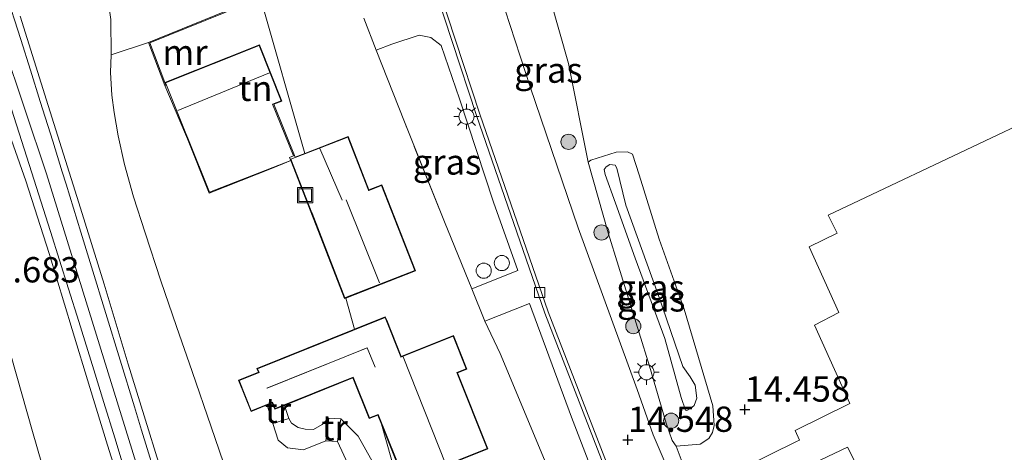
# Model space of a CAD drawing. Units: metres. Extents: x 199990 to 201834, y 399999 to 402610.
# Drawn here: x 200049 to 200146, y 400270 to 400313 of the extents above; entities that cross this region are included whole.
import ezdxf
from ezdxf.enums import TextEntityAlignment as Align

# ---------------------------------------------------------------- set-up
doc = ezdxf.new("R2010")
doc.units = ezdxf.units.M
doc.linetypes.add('IE-TERREINAFSCHEIDING', pattern=[10, 8, -2])
doc.layers.get('0').update_dxf_attribs({"lineweight": 25})
for name, color, linetype, lineweight in [('B-ME-AL-OVERIG-S-B1', 7, 'Continuous', 18), ('B-ME-GR-BOOM-S-B1', 93, 'Continuous', 18), ('B-ME-GW-KRUINLIJN-L-B1', 93, 'Continuous', 18), ('B-ME-GW-TEENLIJN-L-B1', 93, 'Continuous', 18), ('B-ME-IE-GRASLAND-GV-B6', 93, 'Continuous', 18), ('B-ME-IE-GRONDWERKLIJN-GROND_INGERICHT-GV-B6', 253, 'Continuous', 18), ('B-ME-IE-INRICHTINGSELEMENT-S-B1', 253, 'Continuous', 18), ('B-ME-IE-MEUBILAIR_WEGMEUBILAIR-LICHTMAST-S-B1', 8, 'Continuous', 18), ('B-ME-IE-TERREINAFSCHEIDING-RASTERHEKWERK-L-B1', 8, 'IE-TERREINAFSCHEIDING', 18), ('B-ME-KG-KADASTRAAL-DAKRAND-L-B1', 13, 'Continuous', 18), ('B-ME-KG-KADASTRAAL-NOKLIJN-L-B1', 13, 'Continuous', 18), ('B-ME-MW-MUUR-GV-B6', 8, 'IE-TERREINAFSCHEIDING-KUNSTMATIG', 18), ('B-ME-OG-BEBOUWING-GV-B6', 173, 'Continuous', 18), ('B-ME-VH-VERH_SOORT-BETON-OVERIG-GV-B6', 8, 'IE-TERREINAFSCHEIDING-NATUURLIJK-HOUTWAL', 18), ('B-ME-VH-VERH_SOORT-BITUMEN-GV-B6', 8, 'IE-TERREINAFSCHEIDING-NATUURLIJK-HOUTWAL', 18), ('B-ME-VH-VERH_SOORT-HALF_VERHARDING-GV-B6', 8, 'IE-TERREINAFSCHEIDING-NATUURLIJK-HOUTWAL', 18), ('B-ME-VH-VERH_SOORT-KLINKERS-GV-B6', 8, 'IE-TERREINAFSCHEIDING-NATUURLIJK-HOUTWAL', 18), ('B-ME-VH-VERH_SOORT-ONVERHARD-GV-B6', 8, 'Continuous', 18), ('B-ME-VV-KOLK-S-B1', 8, 'Continuous', 18)]:
    doc.layers.add(name, color=color, linetype=linetype, lineweight=lineweight)
doc.layers.add('B-ME-GW-HOOGTEPUNT-S-B1', color=10, linetype='Continuous')
doc.styles.add('NLCS-ISO', font='NLCS-ISO.TTF')
doc.linetypes.add('IE-TERREINAFSCHEIDING-KUNSTMATIG', pattern='A,4,[82,NLCS.SHX,S=0.75,R=90,X=0,Y=0],4,-2', length=10)
doc.linetypes.add('IE-TERREINAFSCHEIDING-NATUURLIJK-HOUTWAL', pattern='A,7,-1.5,[67,NLCS.SHX,S=0.75,R=45,X=0,Y=0],-1.5,7,-1.5,[70,NLCS.SHX,S=0.75,R=0,X=0,Y=0],-1.5', length=20)

# ---------------------------------------------------------------- blocks, each defined once
blk = doc.blocks.new('hoogtepunt')
for p, q in [((-0.5, 0), (0.5, 0)), ((0, 0.5), (0, -0.5))]:
    blk.add_line(p, q)
blk = doc.blocks.new('boom')
h = blk.add_hatch(color=256)
edge = h.paths.add_edge_path()
edge.add_arc((0, 0), 0.75, 0, 360)
blk.add_circle((0, 0), 0.75)
blk = doc.blocks.new('lantaarnpaal')
for p, q in [((0, 0.75), (0, 1.25)), ((-0.75, 0), (-1.25, 0)), ((-0.884, 0.884), (-0.53, 0.53)), ((0.53, 0.53), (0.884, 0.884)), ((0.75, 0), (1.25, 0)), ((-0.53, -0.53), (-0.884, -0.884)), ((0, -0.75), (0, -1.25)), ((0.53, -0.53), (0.884, -0.884))]:
    blk.add_line(p, q)
blk.add_circle((0, 0), 0.75)
blk = doc.blocks.new('dtb')
blk.add_circle((0, 0), 0.75)
blk = doc.blocks.new('kolk')
blk.add_lwpolyline([(-0.5, -0.5), (0.5, -0.5), (0.5, 0.5), (-0.5, 0.5)], close=True)
blk = doc.blocks.new('put')
for p, q in [((0.75, 0.75), (-0.75, 0.75)), ((-0.75, 0.75), (-0.75, -0.75)), ((0.75, -0.75), (0.75, 0.75)), ((-0.75, -0.75), (0.75, -0.75))]:
    blk.add_line(p, q)
blk.add_lwpolyline([(-0.625, 0.625), (0.625, 0.625), (0.625, -0.625), (-0.625, -0.625)], close=True)

msp = doc.modelspace()

# ---------------------------------------------------------------- linework, layer by layer
at = {"layer": 'B-ME-GW-KRUINLIJN-L-B1'}
for points in [[(200040.6587, 400329.2833, 15.362), (200051.4082, 400297.2967, 15.358), (200064.4723, 400255.0955, 15.387), (200066.858, 400247.8299, 15.384), (200070.4303, 400237.8747, 15.351), (200075.0414, 400226.0129, 15.381), (200080.7815, 400212.293, 15.398), (200093.4499, 400183.2697, 15.376), (200111.6142, 400142.5609, 15.39), (200116.4104, 400132.0777, 15.378)], [(200041.806, 400317.9427, 15.3207), (200044.4189, 400310.65, 15.3999), (200046.927, 400303.5171, 15.3694), (200049.356, 400296.609, 15.477), (200051.651, 400289.4089, 15.4878), (200053.94, 400281.91, 15.486), (200055.6991, 400276.1691, 15.4733), (200057.443, 400270.478, 15.4608), (200058.9109, 400265.7644, 15.4496), (200060.6154, 400260.2908, 15.4367), (200062.4365, 400254.443, 15.471), (200064.654, 400247.717, 15.5286), (200066.2467, 400243.3877, 15.4623), (200067.684, 400239.481, 15.4024), (200069.7459, 400234.0643, 15.5288), (200072.1566, 400227.856, 15.5708), (200074.1196, 400223.0266, 15.5885), (200076.557, 400217.172, 15.5481), (200078.9692, 400211.5196, 15.5829), (200081.3053, 400206.0452, 15.6165), (200082.8, 400202.5428, 15.464)], [(200048.7893, 400312.871, 15.515), (200051.5483, 400304.028, 15.479), (200054.5832, 400294.436, 15.5411), (200057.0889, 400286.4085, 15.6022), (200059.49, 400278.485, 15.5547), (200061.0535, 400273.3999, 15.5151), (200062.599, 400268.373, 15.476), (200064.0247, 400263.5764, 15.5437), (200065.9087, 400257.597, 15.5726), (200068.861, 400248.489, 15.561), (200070.4172, 400243.8294, 15.5774), (200072.3032, 400238.563, 15.487), (200074.74, 400232.0994, 15.422), (200076.875, 400226.756, 15.4552), (200080.2213, 400218.6137, 15.4519), (200083.6431, 400210.613, 15.4594), (200086.385, 400204.3982, 15.4474)], [(200114.162, 400275.192, 15.578), (200112.538, 400281.023, 15.539), (200109.611, 400288.945, 15.294), (200107.681, 400294.381, 15.302), (200106.662, 400297.221, 15.302), (200106.546, 400297.72, 15.267), (200106.73, 400297.997, 15.237), (200107.121, 400298.2, 15.237), (200107.619, 400298.159, 15.25), (200107.81, 400297.866, 15.25), (200108.687, 400294.202, 15.254), (200111.909, 400285.268, 15.368), (200114.334, 400278.273, 15.495), (200115.066, 400277.234, 15.517), (200115.556, 400276.403, 15.53), (200115.702, 400275.139, 15.556), (200115.453, 400274.4, 15.565), (200115.073, 400274.1, 15.583), (200114.719, 400273.921, 15.596), (200114.598, 400273.946, 15.609), (200114.162, 400275.192, 15.578)], [(200079.32, 400273.162, 14.588), (200078.666, 400272.524, 14.604), (200077.812, 400272.022, 14.612), (200076.985, 400272.082, 14.616), (200076.289, 400272.228, 14.618), (200075.63, 400272.66, 14.62), (200075.358, 400273.137, 14.535)], [(200085.109, 400264.382, 14.605), (200084.499, 400267.324, 14.741), (200082.206, 400271.386, 14.632), (200080.498, 400273.072, 14.535)]]:
    msp.add_polyline3d(points, dxfattribs=at)
at = {"layer": 'B-ME-GW-TEENLIJN-L-B1'}
for points in [[(200038.5611, 400312.692, 13.8215), (200040.167, 400307.2726, 13.8055), (200041.9676, 400301.1962, 13.7876), (200043.2637, 400296.653, 13.7803), (200044.6072, 400291.944, 13.7726), (200046.2761, 400285.5413, 13.6888), (200047.9057, 400279.29, 13.607), (200050.0277, 400271.8386, 13.5725), (200051.8504, 400265.4386, 13.5428), (200054.1203, 400258.4618, 13.5271), (200055.6516, 400253.755, 13.5166), (200057.8019, 400247.3003, 13.4899), (200059.4582, 400242.3282, 13.4694), (200060.993, 400237.721, 13.4504), (200062.8451, 400232.7415, 13.4115), (200064.4433, 400228.445, 13.378), (200067.147, 400221.176, 13.4646), (200069.9626, 400213.9877, 13.4127), (200071.8682, 400209.1227, 13.3776), (200074.259, 400203.019, 13.3335)], [(200057.7659, 400312.5367, 13.5359), (200057.7816, 400309.0521, 13.772), (200057.741, 400307.316, 13.916), (200057.8653, 400305.075, 14.105), (200058.08, 400303.337, 14.1898), (200058.477, 400301.037, 14.302), (200059.1259, 400298.2026, 14.36), (200060, 400295.023, 14.3406), (200061.1522, 400291.4515, 14.3524), (200062.7193, 400286.722, 14.378), (200064.2696, 400282.1996, 14.3846), (200065.7902, 400277.764, 14.339), (200067.6793, 400272.304, 14.2244), (200069.3133, 400267.581, 14.1252)], [(200113.26, 400270.957, 14.503), (200113.681, 400270.4, 14.522), (200116.028, 400270.573, 14.522), (200116.908, 400271.148, 14.496), (200117.253, 400271.74, 14.536), (200117.43, 400272.431, 14.536), (200117.302, 400274.388, 14.562), (200114.462, 400283.939, 14.448), (200111.987, 400290.85, 14.417), (200109.993, 400297.186, 14.413), (200109.343, 400299.22, 14.439), (200108.86, 400299.48, 14.435), (200107.742, 400299.43, 14.47), (200105.232, 400298.627, 14.531), (200104.975, 400298.459, 14.505), (200106.927, 400291.468, 14.588), (200111.033, 400278.297, 14.514), (200112.668, 400272.645, 14.518), (200113.26, 400270.957, 14.503)], [(200073.767, 400272.615, 14.233), (200074.306, 400270.989, 14.252), (200075.238, 400270.226, 14.27), (200076.812, 400270.027, 14.288), (200079.008, 400270.916, 14.294)], [(200080.161, 400270.841, 14.255), (200081.438, 400268.14, 14.161), (200082.291, 400264.53, 14.132)]]:
    msp.add_polyline3d(points, dxfattribs=at)
at = {"layer": 'B-ME-IE-GRASLAND-GV-B6'}
for points in [[(200098.573, 400323.88, 14.275), (200103.023, 400308.177, 14.439), (200104.975, 400298.459, 14.505), (200106.927, 400291.468, 14.588), (200111.033, 400278.297, 14.514), (200112.668, 400272.645, 14.518), (200113.26, 400270.957, 14.503), (200113.681, 400270.4, 14.522), (200115.246, 400266.168, 14.494), (200114.491, 400266.122, 14.448), (200113.801, 400266.298, 14.421), (200113.58, 400266.447, 14.41), (200111.389, 400271.493, 14.48), (200109.826, 400275.97, 14.48), (200103.991, 400291.954, 14.402), (200099.243, 400305.872, 14.375), (200096.251, 400315.019, 14.279)], [(200082.8, 400202.5428, 15.464), (200081.3053, 400206.0452, 15.6165), (200078.9692, 400211.5196, 15.5829), (200076.557, 400217.172, 15.5481), (200074.1196, 400223.0266, 15.5885), (200072.1566, 400227.856, 15.5708), (200069.7459, 400234.0643, 15.5288), (200067.684, 400239.481, 15.4024), (200066.2467, 400243.3877, 15.4623), (200064.654, 400247.717, 15.5286), (200062.4365, 400254.443, 15.471), (200060.6154, 400260.2908, 15.4367), (200058.9109, 400265.7644, 15.4496), (200057.443, 400270.478, 15.4608), (200055.6991, 400276.1691, 15.4733), (200053.94, 400281.91, 15.486), (200051.651, 400289.4089, 15.4878), (200049.356, 400296.609, 15.477), (200046.927, 400303.5171, 15.3694), (200044.4189, 400310.65, 15.3999), (200041.806, 400317.9427, 15.3207)], [(200041.806, 400317.9427, 15.3207), (200044.4189, 400310.65, 15.3999), (200046.927, 400303.5171, 15.3694), (200049.356, 400296.609, 15.477), (200051.651, 400289.4089, 15.4878), (200053.94, 400281.91, 15.486), (200055.6991, 400276.1691, 15.4733), (200057.443, 400270.478, 15.4608), (200058.9109, 400265.7644, 15.4496), (200060.6154, 400260.2908, 15.4367), (200062.4365, 400254.443, 15.471), (200064.654, 400247.717, 15.5286), (200066.2467, 400243.3877, 15.4623), (200067.684, 400239.481, 15.4024), (200069.7459, 400234.0643, 15.5288), (200072.1566, 400227.856, 15.5708), (200074.1196, 400223.0266, 15.5885), (200076.557, 400217.172, 15.5481), (200078.9692, 400211.5196, 15.5829), (200081.3053, 400206.0452, 15.6165), (200082.8, 400202.5428, 15.464)], [(200062.6198, 400266.1172, 15.3914), (200060.8041, 400271.9818, 15.3634), (200060.096, 400274.2688, 15.377), (200055.856, 400288.1119, 15.3638), (200054.795, 400291.5447, 15.3432), (200053.334, 400296.2717, 15.3472), (200052.9561, 400297.4946, 15.3743), (200052.0107, 400300.5275, 15.3511), (200050.787, 400304.453, 15.373), (200049.8218, 400307.5191, 15.3846), (200048.859, 400310.5779, 15.3709), (200047.3184, 400315.4007, 15.3468)], [(200086.385, 400204.3982, 15.4474), (200083.6431, 400210.613, 15.4594), (200080.2213, 400218.6137, 15.4519), (200076.875, 400226.756, 15.4552), (200074.74, 400232.0994, 15.422), (200072.3032, 400238.563, 15.487), (200070.4172, 400243.8294, 15.5774), (200068.861, 400248.489, 15.561), (200065.9087, 400257.597, 15.5726), (200064.0247, 400263.5764, 15.5437), (200062.599, 400268.373, 15.476), (200061.0535, 400273.3999, 15.5151), (200059.49, 400278.485, 15.5547), (200057.0889, 400286.4085, 15.6022), (200054.5832, 400294.436, 15.5411), (200051.5483, 400304.028, 15.479), (200048.7893, 400312.871, 15.515)], [(200048.7893, 400312.871, 15.515), (200051.5483, 400304.028, 15.479), (200054.5832, 400294.436, 15.5411), (200057.0889, 400286.4085, 15.6022), (200059.49, 400278.485, 15.5547), (200061.0535, 400273.3999, 15.5151), (200062.599, 400268.373, 15.476), (200064.0247, 400263.5764, 15.5437), (200065.9087, 400257.597, 15.5726), (200068.861, 400248.489, 15.561), (200070.4172, 400243.8294, 15.5774), (200072.3032, 400238.563, 15.487), (200074.74, 400232.0994, 15.422), (200076.875, 400226.756, 15.4552), (200080.2213, 400218.6137, 15.4519), (200083.6431, 400210.613, 15.4594), (200086.385, 400204.3982, 15.4474), (200089.2788, 400197.839, 15.4348), (200092.6503, 400190.2775, 15.4914)], [(200038.5611, 400312.692, 13.8215), (200040.167, 400307.2726, 13.8055), (200041.9676, 400301.1962, 13.7876), (200043.2637, 400296.653, 13.7803), (200044.6072, 400291.944, 13.7726), (200046.2761, 400285.5413, 13.6888), (200047.9057, 400279.29, 13.607), (200050.0277, 400271.8386, 13.5725), (200051.8504, 400265.4386, 13.5428), (200054.1203, 400258.4618, 13.5271), (200055.6516, 400253.755, 13.5166), (200057.8019, 400247.3003, 13.4899), (200059.4582, 400242.3282, 13.4694), (200060.993, 400237.721, 13.4504), (200062.8451, 400232.7415, 13.4115), (200064.4433, 400228.445, 13.378), (200067.147, 400221.176, 13.4646), (200069.9626, 400213.9877, 13.4127), (200071.8682, 400209.1227, 13.3776), (200074.259, 400203.019, 13.3335)], [(200074.259, 400203.019, 13.3335), (200071.8682, 400209.1227, 13.3776), (200069.9626, 400213.9877, 13.4127), (200067.147, 400221.176, 13.4646), (200064.4433, 400228.445, 13.378), (200062.8451, 400232.7415, 13.4115), (200060.993, 400237.721, 13.4504), (200059.4582, 400242.3282, 13.4694), (200057.8019, 400247.3003, 13.4899), (200055.6516, 400253.755, 13.5166), (200054.1203, 400258.4618, 13.5271), (200051.8504, 400265.4386, 13.5428), (200050.0277, 400271.8386, 13.5725), (200047.9057, 400279.29, 13.607), (200046.2761, 400285.5413, 13.6888), (200044.6072, 400291.944, 13.7726), (200043.2637, 400296.653, 13.7803), (200041.9676, 400301.1962, 13.7876), (200040.167, 400307.2726, 13.8055), (200038.5611, 400312.692, 13.8215)], [(200057.7659, 400312.5367, 13.5359), (200057.7816, 400309.0521, 13.772)], [(200090.416, 400309.969, 14.313), (200092.232, 400304.702, 14.364), (200095.601, 400294.499, 14.347), (200098.01, 400287.749, 14.39), (200093.467, 400285.94, 14.44), (200090.752, 400292.562, 14.344), (200086.79, 400302.437, 14.245), (200083.995, 400309.509, 14.34), (200085.544, 400310.102, 14.348), (200088.262, 400310.989, 14.348), (200089.414, 400310.747, 14.375), (200090.416, 400309.969, 14.313)], [(200057.7816, 400309.0521, 13.772), (200057.741, 400307.316, 13.916), (200057.8653, 400305.075, 14.105), (200058.08, 400303.337, 14.1898), (200058.477, 400301.037, 14.302), (200059.1259, 400298.2026, 14.36), (200060, 400295.023, 14.3406), (200061.1522, 400291.4515, 14.3524), (200062.7193, 400286.722, 14.378), (200064.2696, 400282.1996, 14.3846), (200065.7902, 400277.764, 14.339), (200067.6793, 400272.304, 14.2244), (200069.3133, 400267.581, 14.1252)], [(200047.428, 400305.213, 15.386), (200049.672, 400298.222, 15.365), (200051.7883, 400291.603, 15.366), (200053.575, 400285.922, 15.37), (200054.6078, 400282.6927, 15.3692), (200056.0947, 400277.935, 15.368), (200057.0761, 400274.7027, 15.3714), (200058.1403, 400271.198, 15.375), (200059.4091, 400267.0633, 15.3844)], [(200113.681, 400270.4, 14.522), (200113.26, 400270.957, 14.503), (200112.668, 400272.645, 14.518), (200111.033, 400278.297, 14.514), (200106.927, 400291.468, 14.588), (200104.975, 400298.459, 14.505), (200105.232, 400298.627, 14.531), (200107.742, 400299.43, 14.47), (200108.86, 400299.48, 14.435), (200109.343, 400299.22, 14.439), (200109.993, 400297.186, 14.413), (200111.987, 400290.85, 14.417), (200114.462, 400283.939, 14.448), (200117.302, 400274.388, 14.562), (200117.43, 400272.431, 14.536), (200117.253, 400271.74, 14.536), (200116.908, 400271.148, 14.496), (200116.028, 400270.573, 14.522), (200113.681, 400270.4, 14.522)], [(200114.162, 400275.192, 15.578), (200114.598, 400273.946, 15.609), (200114.719, 400273.921, 15.596), (200115.073, 400274.1, 15.583), (200115.453, 400274.4, 15.565), (200115.702, 400275.139, 15.556), (200115.556, 400276.403, 15.53), (200115.066, 400277.234, 15.517), (200114.334, 400278.273, 15.495), (200111.909, 400285.268, 15.368), (200108.687, 400294.202, 15.254), (200107.81, 400297.866, 15.25), (200107.619, 400298.159, 15.25), (200107.121, 400298.2, 15.237), (200106.73, 400297.997, 15.237), (200106.546, 400297.72, 15.267), (200106.662, 400297.221, 15.302), (200107.681, 400294.381, 15.302), (200109.611, 400288.945, 15.294), (200112.538, 400281.023, 15.539), (200114.162, 400275.192, 15.578)], [(200114.162, 400275.192, 15.578), (200112.538, 400281.023, 15.539), (200109.611, 400288.945, 15.294), (200107.681, 400294.381, 15.302), (200106.662, 400297.221, 15.302), (200106.546, 400297.72, 15.267), (200106.73, 400297.997, 15.237), (200107.121, 400298.2, 15.237), (200107.619, 400298.159, 15.25), (200107.81, 400297.866, 15.25), (200108.687, 400294.202, 15.254), (200111.909, 400285.268, 15.368), (200114.334, 400278.273, 15.495), (200115.066, 400277.234, 15.517), (200115.556, 400276.403, 15.53), (200115.702, 400275.139, 15.556), (200115.453, 400274.4, 15.565), (200115.073, 400274.1, 15.583), (200114.719, 400273.921, 15.596), (200114.598, 400273.946, 15.609), (200114.162, 400275.192, 15.578)], [(200147.137, 400206.961, 14.459), (200145.838, 400206.791, 14.511), (200144.045, 400206.82, 14.555), (200142.316, 400207.308, 14.55), (200140.984, 400208.086, 14.516), (200140.178, 400209.079, 14.507), (200139.365, 400210.485, 14.498), (200135.188, 400219.12, 14.502), (200129.829, 400229.968, 14.52), (200124.213, 400242.009, 14.555), (200119.851, 400251.57, 14.459), (200115.589, 400261.53, 14.483), (200116.149, 400262.446, 14.474), (200117.289, 400263.661, 14.478), (200124.628, 400267.464, 14.391), (200130.6, 400270.305, 14.407), (200135.683, 400260.204, 14.352)]]:
    msp.add_polyline3d(points, dxfattribs=at)
at = {"layer": 'B-ME-IE-GRONDWERKLIJN-GROND_INGERICHT-GV-B6'}
for points in [[(200056.0915, 400320.1763, 13.3992), (200054.943, 400323.622, 13.387), (200053.7149, 400327.3462, 13.2927), (200066.7862, 400335.093, 12.8155), (200067.0568, 400334.1016, 12.8558), (200072.5403, 400314.7846, 13.6435), (200061.482, 400310.277, 13.351), (200057.7816, 400309.0521, 13.772), (200057.7659, 400312.5367, 13.5359), (200057.554, 400313.887, 13.542), (200056.9696, 400316.858, 13.411), (200056.0915, 400320.1763, 13.3992)], [(200115.246, 400266.168, 14.494), (200113.681, 400270.4, 14.522), (200116.028, 400270.573, 14.522), (200116.908, 400271.148, 14.496), (200117.253, 400271.74, 14.536), (200117.43, 400272.431, 14.536), (200117.302, 400274.388, 14.562), (200114.462, 400283.939, 14.448), (200111.987, 400290.85, 14.417), (200109.993, 400297.186, 14.413), (200109.343, 400299.22, 14.439), (200108.86, 400299.48, 14.435), (200107.742, 400299.43, 14.47), (200105.232, 400298.627, 14.531), (200104.975, 400298.459, 14.505), (200103.023, 400308.177, 14.439), (200098.573, 400323.88, 14.275)], [(200076.9314, 400299.3158, 14.4049), (200075.9753, 400298.9435, 14.3962), (200073.8735, 400304.1596, 14.402), (200074.68, 400304.483, 14.467), (200072.497, 400309.927, 14.463), (200072.448, 400310.049, 14.211), (200063.117, 400306.307, 13.864), (200061.61, 400310.222, 13.837), (200072.5677, 400314.6881, 13.9463), (200076.9314, 400299.3158, 14.4049)], [(200087.715, 400267.181, 14.554), (200095.043, 400270.12, 14.614), (200092.033, 400277.625, 14.701), (200092.974, 400278.003, 14.649), (200091.649, 400281.307, 14.592), (200086.481, 400279.234, 14.402), (200085.039, 400282.829, 14.556), (200084.904, 400283.166, 14.281), (200081.8622, 400281.9461, 14.1931), (200080.9893, 400285.0208, 14.1964), (200087.879, 400287.705, 14.284), (200084.565, 400296.209, 14.425), (200083.291, 400295.713, 14.425), (200081.235, 400300.992, 14.444), (200076.9314, 400299.3158, 14.4049), (200072.5677, 400314.6881, 13.9463)], [(200082.793, 400312.671, 14.318), (200083.995, 400309.509, 14.34), (200086.79, 400302.437, 14.245), (200090.752, 400292.562, 14.344), (200093.467, 400285.94, 14.44), (200094.744, 400282.732, 14.417), (200096.269, 400279.538, 14.526), (200100.98, 400268.241, 14.559), (200104.423, 400259.966, 14.5), (200106.033, 400256.54, 14.513), (200108.427, 400251.707, 14.569), (200109.428, 400249.855, 14.543), (200113.048, 400242.716, 14.548), (200114.028, 400241.216, 14.491), (200115.552, 400238.244, 14.535), (200117.822, 400233.252, 14.552), (200118.523, 400231.779, 14.604), (200121.042, 400226.448, 14.552), (200122.649, 400222.828, 14.583), (200123.174, 400221.865, 14.701), (200127.116, 400213.992, 14.723), (200130.715, 400207.045, 14.688), (200131.334, 400205.778, 14.679), (200133.766, 400201.113, 14.596)], [(200069.3133, 400267.581, 14.1252), (200067.6793, 400272.304, 14.2244), (200065.7902, 400277.764, 14.339), (200064.2696, 400282.1996, 14.3846), (200062.7193, 400286.722, 14.378), (200061.1522, 400291.4515, 14.3524), (200060, 400295.023, 14.3406), (200059.1259, 400298.2026, 14.36), (200058.477, 400301.037, 14.302), (200058.08, 400303.337, 14.1898), (200057.8653, 400305.075, 14.105), (200057.741, 400307.316, 13.916), (200057.7816, 400309.0521, 13.772), (200061.482, 400310.277, 13.351), (200063.117, 400306.028, 13.226), (200065.157, 400301.219, 13.723), (200065.349, 400300.741, 13.715), (200067.4772, 400295.3708, 14.3781), (200073.818, 400297.8848, 14.439), (200075.16, 400298.436, 14.452), (200075.576, 400298.5987, 14.3913), (200078.993, 400289.828, 14.356), (200079.029, 400289.735, 14.016), (200080.882, 400284.979, 14.195), (200080.9893, 400285.0208, 14.1964), (200081.8622, 400281.9461, 14.1931), (200072.197, 400278.07, 13.914), (200072.348, 400277.696, 14.01), (200070.386, 400276.909, 13.992), (200071.625, 400273.82, 14.229), (200073.73, 400274.664, 14.202), (200073.795, 400274.504, 14.307), (200073.267, 400274.336, 14.202), (200073.767, 400272.615, 14.233), (200074.306, 400270.989, 14.252), (200075.238, 400270.226, 14.27), (200076.812, 400270.027, 14.288), (200079.008, 400270.916, 14.294), (200080.161, 400270.841, 14.255), (200081.438, 400268.14, 14.161)], [(200167.127, 400275.356, 14.648), (200140.174, 400262.286, 14.495), (200135.683, 400260.204, 14.352), (200130.6, 400270.305, 14.407), (200124.628, 400267.464, 14.391), (200117.289, 400263.661, 14.478), (200116.087, 400266.22, 14.452), (200117.879, 400267.077, 14.478), (200125.557, 400270.84, 14.391), (200125.878, 400270.99, 14.394), (200125.445, 400271.947, 14.387), (200130.855, 400274.61, 14.404), (200127.355, 400282.346, 14.422), (200129.75, 400283.584, 14.44), (200126.813, 400290.079, 14.422), (200129.592, 400291.425, 14.427), (200128.698, 400293.193, 14.431), (200132.389, 400294.94, 14.507), (200151.052, 400303.775, 14.715)], [(200151.052, 400303.775, 14.715), (200132.389, 400294.94, 14.507), (200128.698, 400293.193, 14.431), (200129.592, 400291.425, 14.427), (200126.813, 400290.079, 14.422), (200129.75, 400283.584, 14.44), (200127.355, 400282.346, 14.422), (200130.855, 400274.61, 14.404), (200125.445, 400271.947, 14.387), (200125.878, 400270.99, 14.394), (200125.557, 400270.84, 14.391), (200117.879, 400267.077, 14.478)], [(200084.499, 400267.324, 14.741), (200082.206, 400271.386, 14.632), (200080.498, 400273.072, 14.535), (200079.32, 400273.162, 14.588), (200078.666, 400272.524, 14.604), (200077.812, 400272.022, 14.612), (200076.985, 400272.082, 14.616), (200076.289, 400272.228, 14.618), (200075.63, 400272.66, 14.62), (200075.358, 400273.137, 14.535), (200074.933, 400274.415, 14.532), (200081.703, 400277.13, 14.592), (200083.312, 400273.119, 14.566), (200084.165, 400273.461, 14.649), (200084.5271, 400272.5583, 14.6633), (200089.4131, 400255.3459, 14.4265)], [(200079.008, 400270.916, 14.294), (200076.812, 400270.027, 14.288), (200075.238, 400270.226, 14.27), (200074.306, 400270.989, 14.252), (200073.767, 400272.615, 14.233), (200075.358, 400273.137, 14.535), (200075.63, 400272.66, 14.62), (200076.289, 400272.228, 14.618), (200076.985, 400272.082, 14.616), (200077.812, 400272.022, 14.612), (200078.666, 400272.524, 14.604), (200079.32, 400273.162, 14.588), (200079.008, 400270.916, 14.294)], [(200085.109, 400264.382, 14.605), (200082.291, 400264.53, 14.132), (200081.438, 400268.14, 14.161), (200080.161, 400270.841, 14.255), (200080.498, 400273.072, 14.535), (200082.206, 400271.386, 14.632), (200084.499, 400267.324, 14.741), (200085.109, 400264.382, 14.605)], [(200089.4131, 400255.3459, 14.4265), (200084.5271, 400272.5583, 14.6633), (200086.515, 400267.602, 14.742)]]:
    msp.add_polyline3d(points, dxfattribs=at)
at = {"layer": 'B-ME-IE-TERREINAFSCHEIDING-RASTERHEKWERK-L-B1'}
msp.add_polyline3d([(200093.467, 400285.94, 14.44), (200090.752, 400292.562, 14.344), (200086.79, 400302.437, 14.245), (200083.995, 400309.509, 14.34)], dxfattribs=at)
at = {"layer": 'B-ME-KG-KADASTRAAL-DAKRAND-L-B1'}
for points in [[(200065.377, 400300.806, 17.137), (200067.5173, 400295.4833, 17.121), (200075.5507, 400298.6147, 17.14), (200075.4284, 400298.9119, 17.1149), (200075.8236, 400299.0666, 17.0892), (200073.7493, 400304.1638, 16.9938), (200074.615, 400304.511, 16.979), (200072.42, 400309.984, 16.979), (200063.182, 400306.279, 16.962), (200063.278, 400306.039, 17.136), (200065.185, 400301.284, 17.455), (200065.377, 400300.806, 17.137)], [(200080.91, 400285.044, 18.089), (200077.657, 400293.394, 18.24), (200077.639, 400293.441, 16.823), (200075.577, 400298.735, 16.823), (200076.945, 400299.268, 16.823), (200081.206, 400300.928, 16.823), (200083.245, 400295.695, 16.823), (200083.263, 400295.648, 19.522), (200084.537, 400296.145, 18.208), (200087.814, 400287.733, 18.252), (200080.9755, 400285.0695, 18.0905), (200080.91, 400285.044, 18.089)], [(200086.854, 400266.89, 17.874), (200084.193, 400273.526, 17.879), (200083.34, 400273.184, 17.081), (200081.731, 400277.195, 17.081), (200074.011, 400274.099, 17.072), (200073.758, 400274.729, 17.931), (200073.712, 400274.711, 15.903), (200071.652, 400273.885, 15.903), (200070.451, 400276.881, 15.973), (200072.366, 400277.649, 15.973), (200072.413, 400277.668, 17.327), (200072.262, 400278.043, 16.994), (200084.876, 400283.101, 17.037), (200086.434, 400279.216, 17.037), (200086.453, 400279.169, 22.019), (200091.621, 400281.242, 17.081), (200092.909, 400278.03, 17.081), (200091.968, 400277.653, 17.931), (200094.978, 400270.148, 17.94), (200086.854, 400266.89, 17.874)], [(200073.1897, 400276.1334, 19.348), (200077.4416, 400277.8385, 19.3042), (200081.545, 400279.484, 19.3276), (200082.4579, 400279.8476, 19.3571), (200083.0118, 400280.0683, 19.375)]]:
    msp.add_polyline3d(points, dxfattribs=at)
at = {"layer": 'B-ME-KG-KADASTRAAL-NOKLIJN-L-B1'}
for p, q in [((200073.46, 400307.256, 19.174), (200064.3915, 400303.5569, 19.1865)), ((200078.418, 400299.788, 19.564), (200080.629, 400294.682, 19.573)), ((200084.334, 400286.526, 21.567), (200081.018, 400294.727, 21.576)), ((200090.896, 400268.565, 22.026), (200086.667, 400279.201, 22.026))]:
    msp.add_line(p, q, dxfattribs=at)
msp.add_polyline3d([(200083.905, 400278.177, 19.399), (200083.109, 400280.115, 19.373), (200073.224, 400276.114, 19.373)], dxfattribs=at)
at = {"layer": 'B-ME-MW-MUUR-GV-B6'}
msp.add_polyline3d([(200063.117, 400306.028, 13.226), (200061.482, 400310.277, 13.351), (200072.5403, 400314.7846, 13.6435), (200072.5677, 400314.6881, 13.9463), (200061.61, 400310.222, 13.837), (200063.117, 400306.307, 13.864), (200063.213, 400306.067, 13.864), (200063.117, 400306.028, 13.226)], dxfattribs=at)
at = {"layer": 'B-ME-OG-BEBOUWING-GV-B6'}
for points in [[(200074.933, 400274.415, 14.532), (200075.358, 400273.137, 14.535), (200073.767, 400272.615, 14.233), (200073.267, 400274.336, 14.202), (200073.795, 400274.504, 14.307), (200073.983, 400274.034, 14.29), (200074.933, 400274.415, 14.532)], [(200080.498, 400273.072, 14.535), (200080.161, 400270.841, 14.255), (200079.008, 400270.916, 14.294), (200079.32, 400273.162, 14.588), (200080.498, 400273.072, 14.535)]]:
    msp.add_polyline3d(points, dxfattribs=at)
at = {"layer": 'B-ME-VH-VERH_SOORT-BETON-OVERIG-GV-B6'}
for points in [[(200172.86, 400131.271, 14.728), (200171.192, 400134.769, 14.715), (200169.032, 400139.299, 14.698), (200168.923, 400139.527, 14.733), (200168.797, 400139.781, 14.731), (200162.997, 400151.161, 14.567), (200152.409, 400171.949, 14.556), (200143.251, 400189.949, 14.56), (200133.499, 400208.94, 14.549), (200125.761, 400224.847, 14.536), (200119.776, 400237.315, 14.495), (200112.165, 400254.503, 14.506), (200108.882, 400262.357, 14.521), (200100.691, 400283.541, 14.447), (200093.918, 400303.072, 14.421), (200089.114, 400317.719, 14.325)], [(200089.447, 400317.828, 14.325), (200094.25, 400303.184, 14.421), (200101.02, 400283.661, 14.447), (200109.207, 400262.488, 14.521), (200112.487, 400254.641, 14.506), (200120.094, 400237.462, 14.495), (200126.076, 400224.999, 14.536), (200133.812, 400209.097, 14.549), (200143.563, 400190.108, 14.56), (200152.721, 400172.108, 14.556), (200163.309, 400151.32, 14.567), (200169.13, 400139.925, 14.653), (200172.979, 400132.182, 14.728)]]:
    msp.add_polyline3d(points, dxfattribs=at)
at = {"layer": 'B-ME-VH-VERH_SOORT-BITUMEN-GV-B6'}
for points in [[(200172.979, 400132.182, 14.728), (200169.13, 400139.925, 14.653), (200163.309, 400151.32, 14.567), (200152.721, 400172.108, 14.556), (200143.563, 400190.108, 14.56), (200133.812, 400209.097, 14.549), (200126.076, 400224.999, 14.536), (200120.094, 400237.462, 14.495), (200112.487, 400254.641, 14.506), (200109.207, 400262.488, 14.521), (200101.02, 400283.661, 14.447), (200094.25, 400303.184, 14.421), (200089.447, 400317.828, 14.325)], [(200096.251, 400315.019, 14.279), (200099.243, 400305.872, 14.375), (200103.991, 400291.954, 14.402), (200109.826, 400275.97, 14.48), (200111.389, 400271.493, 14.48), (200113.58, 400266.447, 14.41), (200115.589, 400261.53, 14.483), (200119.851, 400251.57, 14.459), (200124.213, 400242.009, 14.555), (200129.829, 400229.968, 14.52), (200135.188, 400219.12, 14.502), (200139.365, 400210.485, 14.498), (200140.178, 400209.079, 14.507), (200140.984, 400208.086, 14.516), (200142.316, 400207.308, 14.55), (200144.045, 400206.82, 14.555), (200145.838, 400206.791, 14.511), (200147.137, 400206.961, 14.459)]]:
    msp.add_polyline3d(points, dxfattribs=at)
at = {"layer": 'B-ME-VH-VERH_SOORT-HALF_VERHARDING-GV-B6'}
msp.add_polyline3d([(200107.725, 400261.856, 14.466), (200107.08, 400261.309, 14.52), (200104.423, 400259.966, 14.5), (200100.98, 400268.241, 14.559), (200096.269, 400279.538, 14.526), (200094.744, 400282.732, 14.417), (200099.167, 400284.494, 14.368), (200103.304, 400273.258, 14.399), (200107.363, 400262.721, 14.465), (200107.725, 400261.856, 14.466)], dxfattribs=at)
at = {"layer": 'B-ME-VH-VERH_SOORT-KLINKERS-GV-B6'}
for points in [[(200089.114, 400317.719, 14.325), (200093.918, 400303.072, 14.421), (200100.691, 400283.541, 14.447), (200108.882, 400262.357, 14.521), (200112.165, 400254.503, 14.506), (200119.776, 400237.315, 14.495), (200125.761, 400224.847, 14.536), (200133.499, 400208.94, 14.549), (200143.251, 400189.949, 14.56), (200152.409, 400171.949, 14.556), (200162.997, 400151.161, 14.567), (200168.797, 400139.781, 14.731)], [(200107.363, 400262.721, 14.465), (200103.304, 400273.258, 14.399), (200099.167, 400284.494, 14.368), (200094.744, 400282.732, 14.417), (200093.467, 400285.94, 14.44), (200098.01, 400287.749, 14.39), (200095.601, 400294.499, 14.347), (200092.232, 400304.702, 14.364), (200090.416, 400309.969, 14.313), (200089.414, 400310.747, 14.375), (200088.262, 400310.989, 14.348), (200085.544, 400310.102, 14.348), (200083.995, 400309.509, 14.34), (200082.793, 400312.671, 14.318)]]:
    msp.add_polyline3d(points, dxfattribs=at)
at = {"layer": 'B-ME-VH-VERH_SOORT-ONVERHARD-GV-B6'}
for points in [[(200047.3184, 400315.4007, 15.3468), (200048.859, 400310.5779, 15.3709), (200049.8218, 400307.5191, 15.3846), (200050.787, 400304.453, 15.373), (200052.0107, 400300.5275, 15.3511), (200052.9561, 400297.4946, 15.3743), (200053.334, 400296.2717, 15.3472), (200054.795, 400291.5447, 15.3432), (200055.856, 400288.1119, 15.3638), (200060.096, 400274.2688, 15.377), (200060.8041, 400271.9818, 15.3634), (200062.6198, 400266.1172, 15.3914)], [(200059.4091, 400267.0633, 15.3844), (200058.1403, 400271.198, 15.375), (200057.0761, 400274.7027, 15.3714), (200056.0947, 400277.935, 15.368), (200054.6078, 400282.6927, 15.3692), (200053.575, 400285.922, 15.37), (200051.7883, 400291.603, 15.366), (200049.672, 400298.222, 15.365), (200047.428, 400305.213, 15.386)]]:
    msp.add_polyline3d(points, dxfattribs=at)

# ---------------------------------------------------------------- block references
at = {"layer": 'B-ME-AL-OVERIG-S-B1', "rotation": 90}
for p in [(200094.638, 400287.725, 14.641), (200096.428, 400288.48, 14.633)]:
    msp.add_blockref('dtb', p, dxfattribs=at)
at = {"layer": 'B-ME-GR-BOOM-S-B1', "rotation": 90}
for p in [(200103.027, 400300.456, 14.5), (200106.284, 400291.502, 14.5), (200109.428, 400282.239, 14.546), (200113.175, 400272.897, 14.717)]:
    msp.add_blockref('boom', p, dxfattribs=at)
at = {"layer": 'B-ME-GW-HOOGTEPUNT-S-B1', "rotation": 90}
for p in [(200120.447, 400274.004, 14.458), (200120.447, 400274.004, 14.458), (200108.894, 400271.019, 14.548), (200108.894, 400271.019, 14.548)]:
    msp.add_blockref('hoogtepunt', p, dxfattribs=at)
at = {"layer": 'B-ME-IE-INRICHTINGSELEMENT-S-B1', "rotation": 90}
msp.add_blockref('put', (200076.9806, 400295.1849, 14.468), dxfattribs=at)
at = {"layer": 'B-ME-IE-MEUBILAIR_WEGMEUBILAIR-LICHTMAST-S-B1', "rotation": 90}
for p in [(200092.939, 400302.944, 14.343), (200110.726, 400277.686, 14.583)]:
    msp.add_blockref('lantaarnpaal', p, dxfattribs=at)
at = {"layer": 'B-ME-VV-KOLK-S-B1', "rotation": 90}
msp.add_blockref('kolk', (200100.165, 400285.568, 14.317), dxfattribs=at)

# ---------------------------------------------------------------- texts
at = {"layer": 'B-ME-GW-HOOGTEPUNT-S-B1', "ltscale": 0.2, "style": 'NLCS-ISO'}
for s, p in [('12.683', (200044.248, 400285.784, 12.683)), ('12.683', (200044.248, 400285.784, 12.683)), ('14.458', (200120.447, 400274.004, 14.458)), ('14.458', (200120.447, 400274.004, 14.458)), ('14.548', (200108.894, 400271.019, 14.548)), ('14.548', (200108.894, 400271.019, 14.548))]:
    msp.add_text(s, height=2.5, dxfattribs=at).set_placement(p, align=Align.BOTTOM_LEFT)
at = {"layer": 'B-ME-IE-GRASLAND-GV-B6', "ltscale": 0.2, "style": 'NLCS-ISO'}
for p in [(200101.0245, 400307.54), (200091.0025, 400298.4645), (200111.124, 400286.0605), (200111.124, 400286.0605), (200111.2025, 400284.94)]:
    msp.add_text('gras', height=2.5, dxfattribs=at).set_placement(p, align=Align.MIDDLE_CENTER)
at = {"layer": 'B-ME-IE-GRONDWERKLIJN-GROND_INGERICHT-GV-B6', "ltscale": 0.2, "style": 'NLCS-ISO'}
msp.add_text('tn', height=2.5, dxfattribs=at).set_placement((200072.0631, 400305.7411), align=Align.MIDDLE_CENTER)
at = {"layer": 'B-ME-MW-MUUR-GV-B6', "ltscale": 0.2, "style": 'NLCS-ISO'}
msp.add_text('mr', height=2.5, dxfattribs=at).set_placement((200065.0955, 400309.3002), align=Align.MIDDLE_CENTER)
at = {"layer": 'B-ME-OG-BEBOUWING-GV-B6', "ltscale": 0.2, "style": 'NLCS-ISO'}
for p in [(200074.2909, 400273.9223), (200079.897, 400272.2126)]:
    msp.add_text('tr', height=2.5, dxfattribs=at).set_placement(p, align=Align.MIDDLE_CENTER)

doc.saveas('drawing.dxf')
